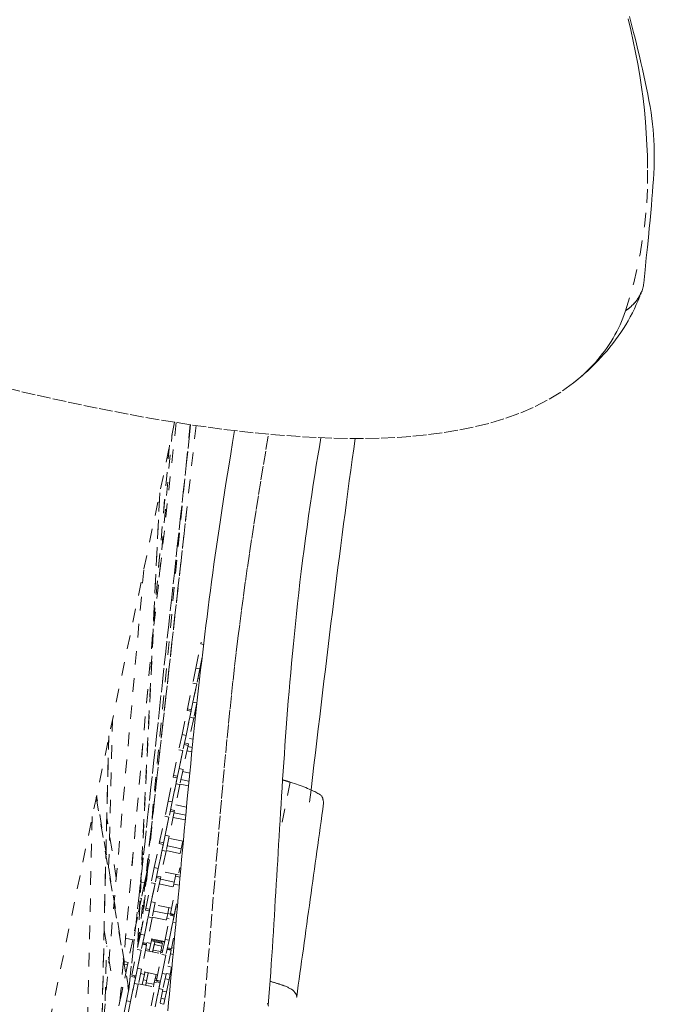
# Model space of a CAD drawing. Units: inches. Extents: x -233 to 271, y -137 to 137.
# Drawn here: x -11 to -7, y -14 to -6 of the extents above; entities that cross this region are included whole.
import ezdxf

# ---------------------------------------------------------------- set-up
doc = ezdxf.new("R2010")
doc.units = ezdxf.units.IN
doc.header["$MEASUREMENT"] = 0
doc.linetypes.add('DASHED', pattern=[0.2, 0.1, -0.1])
doc.layers.add('Unnamed [1]', color=7, linetype='Continuous', lineweight=0)

msp = doc.modelspace()

# ---------------------------------------------------------------- linework, layer by layer
at = {"layer": 'Unnamed [1]', "color": 18, "linetype": 'DASHED', "lineweight": 0, "true_color": 0x000000}
for p, q in [((-10.3548688, -9.22671), (-13.9430833, -26.4343756)), ((-10.2365565, -9.2449513), (-10.6915164, -13.397782)), ((-10.6913823, -13.3965627), (-10.2365561, -9.2449519)), ((-10.1962872, -9.2508487), (-10.5614277, -12.5223312)), ((-10.2412709, -9.244254), (-10.5581705, -12.5230104)), ((-10.2411161, -9.2442765), (-10.5580167, -12.5230424)), ((-10.3424817, -9.2286796), (-10.5132889, -10.787791)), ((-10.4669896, -10.3642402), (-10.3724385, -9.3076603)), ((-10.3919501, -9.3965209), (-10.7918467, -13.8789255)), ((-10.7916452, -13.8774045), (-10.3918474, -9.3961073)), ((-10.4629322, -9.7449648), (-10.6259338, -13.0832693)), ((-10.6251966, -13.0796536), (-10.4621656, -9.740747)), ((-10.5405041, -12.3418575), (-10.2649279, -9.8658383)), ((-10.2766155, -9.9705538), (-10.5402864, -12.3396058)), ((-10.5807858, -10.3101498), (-10.8811068, -13.6764208)), ((-10.1981969, -11.0320142), (-10.1613103, -10.855121)), ((-10.1613121, -10.8551294), (-10.158858, -10.8433604)), ((-10.1613108, -10.8551198), (-10.1412446, -10.8593064)), ((-10.1509177, -10.9522446), (-10.1688286, -11.0381382)), ((-10.1981969, -11.0320142), (-10.2213775, -11.1431796)), ((-10.1981969, -11.0320142), (-10.1688286, -11.0381382)), ((-10.1688286, -11.0381382), (-10.1920092, -11.1493036)), ((-10.1828765, -11.1055114), (-10.1701664, -11.1081606)), ((-10.2607271, -11.3318846), (-10.2213775, -11.1431796)), ((-10.1920092, -11.1493036), (-10.2313588, -11.3380086)), ((-10.2213775, -11.1431796), (-10.1920092, -11.1493036)), ((-10.2197636, -11.2824028), (-10.1920077, -11.1492961)), ((-10.300067, -11.5205434), (-10.2631805, -11.3436503)), ((-10.2631838, -11.3436659), (-10.2607284, -11.3318907)), ((-10.2631803, -11.3436501), (-10.2338123, -11.3497747)), ((-10.2313585, -11.3380068), (-10.2607264, -11.331886)), ((-10.2197636, -11.2824028), (-10.2429443, -11.3935682)), ((-10.2197636, -11.2824028), (-10.1903954, -11.2885268)), ((-10.1904554, -11.2888147), (-10.213576, -11.3996922)), ((-10.8386222, -12.4984958), (-10.8111918, -11.4127022)), ((-10.2338122, -11.3497743), (-10.2706987, -11.5266674)), ((-10.2706962, -11.5266554), (-10.2429443, -11.3935682)), ((-10.213576, -11.3996922), (-10.2529256, -11.5883972)), ((-10.2429443, -11.3935682), (-10.213576, -11.3996922)), ((-10.212736, -11.3956669), (-10.2018143, -11.3979456)), ((-10.1985435, -11.3671507), (-10.2064464, -11.3655024)), ((-10.838518, -11.5303401), (-10.9114277, -14.5938054)), ((-10.9108775, -14.5910251), (-10.8380899, -11.532687)), ((-10.300067, -11.5205434), (-10.3232477, -11.6317088)), ((-10.300067, -11.5205434), (-10.2706987, -11.5266674)), ((-10.2706987, -11.5266674), (-10.2938794, -11.6378328)), ((-10.2181087, -11.5541583), (-10.2446326, -11.548627)), ((-10.3625973, -11.8204139), (-10.3232477, -11.6317088)), ((-10.3232477, -11.6317088), (-10.2938794, -11.6378328)), ((-10.255379, -11.6001629), (-10.2922655, -11.7770561)), ((-10.2847481, -11.594038), (-10.2553781, -11.6001625)), ((-10.2529261, -11.5883984), (-10.2822941, -11.5822739)), ((-10.2243385, -11.6151517), (-10.2570803, -11.6083264)), ((-10.2529284, -11.5884109), (-10.2553917, -11.6002239)), ((-10.2938794, -11.6378328), (-10.333229, -11.8265379)), ((-10.3216338, -11.7709321), (-10.2938779, -11.6378254)), ((-10.2636716, -11.639934), (-10.2276079, -11.6474539)), ((-10.3216338, -11.7709321), (-10.3448145, -11.8820975)), ((-10.3216338, -11.7709321), (-10.2922655, -11.7770561)), ((-10.2922655, -11.7770561), (-10.3154462, -11.8882215)), ((-10.4019372, -12.0090727), (-10.3650507, -11.8321795)), ((-10.3356824, -11.8383035), (-10.3725689, -12.0151967)), ((-10.3650558, -11.8322041), (-10.3625989, -11.8204216)), ((-10.3650498, -11.8321805), (-10.3356818, -11.8383051)), ((-10.3332299, -11.8265372), (-10.3625979, -11.8204126)), ((-10.2489858, -11.8633958), (-10.3077162, -11.8511465)), ((-10.2431672, -11.803818), (-10.2955682, -11.7928941)), ((-10.3725664, -12.0151846), (-10.3448145, -11.8820975)), ((-10.3154462, -11.8882215), (-10.3547958, -12.0769265)), ((-10.3448145, -11.8820975), (-10.3154462, -11.8882215)), ((-10.3146074, -11.8841973), (-10.2522654, -11.897198)), ((-9.5056806, -11.8700232), (-9.564716, -12.1633345)), ((-10.9292006, -11.9809853), (-10.6920173, -13.4001836)), ((-10.6899655, -13.3900696), (-10.9271644, -11.9707784)), ((-10.503136, -12.0000493), (-10.5457655, -12.4380587)), ((-10.4019372, -12.0090727), (-10.4251179, -12.1202381)), ((-10.4019372, -12.0090727), (-10.3725689, -12.0151967)), ((-10.3725689, -12.0151967), (-10.3957496, -12.1263621)), ((-10.3547957, -12.076925), (-10.3841636, -12.0708043)), ((-10.2672508, -12.0536837), (-10.3465021, -12.0371573)), ((-10.9589389, -12.123311), (-11.0106926, -14.2978613)), ((-10.782662, -12.5722198), (-10.8523939, -12.1299226)), ((-10.4644674, -12.3089431), (-10.4251179, -12.1202381)), ((-10.3957496, -12.1263621), (-10.4350991, -12.3150671)), ((-10.4251179, -12.1202381), (-10.3957496, -12.1263621)), ((-10.423504, -12.2594613), (-10.395748, -12.1263547)), ((-10.3572492, -12.0886922), (-10.3941357, -12.2655853)), ((-10.3866176, -12.0825684), (-10.3572495, -12.0886929)), ((-10.3655413, -12.1284605), (-10.2760574, -12.1471205)), ((-10.2727428, -12.1118214), (-10.3583501, -12.0939705)), ((-10.354804, -12.0769659), (-10.3572548, -12.0887189)), ((-10.423504, -12.2594613), (-10.4466847, -12.3706268)), ((-10.423504, -12.2594613), (-10.3941357, -12.2655853)), ((-10.3941357, -12.2655853), (-10.4173164, -12.3767508)), ((-10.2906014, -12.303701), (-10.3974378, -12.2814207)), ((-10.5038074, -12.497602), (-10.4669209, -12.3207088)), ((-10.4375526, -12.3268328), (-10.4744391, -12.503726)), ((-10.4669277, -12.3207417), (-10.4644695, -12.3089533)), ((-10.4669214, -12.3207071), (-10.4375533, -12.3268317)), ((-10.4350994, -12.3150676), (-10.4644674, -12.308943)), ((-10.3059436, -12.3582787), (-10.4089839, -12.3367944)), ((-10.3134294, -12.3941786), (-10.2944665, -12.3032399)), ((-10.4744366, -12.5037139), (-10.4466847, -12.3706268)), ((-10.4173164, -12.3767508), (-10.4566659, -12.5654558)), ((-10.4466847, -12.3706268), (-10.4173164, -12.3767508)), ((-10.4164769, -12.3727277), (-10.299168, -12.3971884)), ((-10.5517989, -12.5000509), (-10.5933486, -12.9269664)), ((-10.5447665, -12.4663986), (-10.5566381, -12.5233299)), ((-10.5523883, -12.4648093), (-10.5447665, -12.4663986)), ((-10.5497228, -12.4372338), (-10.5391449, -12.4394396)), ((-10.5391449, -12.4394396), (-10.5447666, -12.4663987)), ((-10.5038074, -12.497602), (-10.526988, -12.6087674)), ((-10.5038074, -12.497602), (-10.4744391, -12.503726)), ((-10.4744391, -12.503726), (-10.4976197, -12.6148914)), ((-10.3227029, -12.5353666), (-10.315002, -12.4984362)), ((-10.5671836, -12.5739012), (-10.621851, -13.0636951)), ((-10.5595523, -12.5373063), (-10.6005613, -12.9616006)), ((-10.5592448, -12.5357493), (-10.6002599, -12.960106)), ((-10.5566381, -12.5233298), (-10.5746025, -12.6094799)), ((-10.4884871, -12.5710988), (-10.459119, -12.5772233)), ((-10.4566652, -12.5654554), (-10.4860352, -12.5593309)), ((-10.4566674, -12.5654629), (-10.4591338, -12.5772906)), ((-10.3260058, -12.5512035), (-10.4483735, -12.5256878)), ((-10.3481707, -12.5607838), (-10.3600587, -12.6177943)), ((-10.3453331, -12.5471762), (-10.3481707, -12.5607838)), ((-10.3481707, -12.5607838), (-10.3146538, -12.5677729)), ((-10.6019603, -12.6037751), (-10.5746024, -12.6094798)), ((-10.5746024, -12.6094798), (-10.5983207, -12.7232234)), ((-10.5663376, -12.7974724), (-10.526988, -12.6087674)), ((-10.4976197, -12.6148914), (-10.5369693, -12.8035964)), ((-10.526988, -12.6087674), (-10.4976197, -12.6148914)), ((-10.5253742, -12.7479906), (-10.4976182, -12.6148839)), ((-10.4591194, -12.5772214), (-10.4960059, -12.7541146)), ((-10.4674127, -12.616991), (-10.345045, -12.6425067)), ((-10.356977, -12.6030141), (-10.4600175, -12.581526)), ((-10.3852331, -12.8352371), (-10.3458836, -12.646532)), ((-10.3600587, -12.6177943), (-10.3643724, -12.638481)), ((-10.3600587, -12.6177943), (-10.3214042, -12.6258547)), ((-10.6076975, -12.721268), (-10.5983207, -12.7232233)), ((-10.5983207, -12.7232233), (-10.6274622, -12.8629743)), ((-10.5253742, -12.7479906), (-10.5485548, -12.859156)), ((-10.5253742, -12.7479906), (-10.4960059, -12.7541146)), ((-10.4960059, -12.7541146), (-10.5191865, -12.86528)), ((-10.3769397, -12.7954668), (-10.4993074, -12.769951)), ((-10.3962682, -12.7914409), (-10.4052962, -12.8347354)), ((-10.3442697, -12.7857553), (-10.3674504, -12.8969207)), ((-10.3394487, -12.7626357), (-10.3558648, -12.8413611)), ((-10.3442697, -12.7857553), (-10.3394662, -12.7627197)), ((-10.3442697, -12.7857553), (-10.3344692, -12.7877989)), ((-10.6274622, -12.8629742), (-10.6615556, -13.0264731)), ((-10.6328035, -12.8618605), (-10.6274622, -12.8629742)), ((-10.6056775, -12.9861312), (-10.568791, -12.8092381)), ((-10.5394227, -12.8153621), (-10.5763092, -12.9922552)), ((-10.5763067, -12.9922432), (-10.5485548, -12.859156)), ((-10.5688047, -12.8093035), (-10.5663413, -12.7974904)), ((-10.5687909, -12.8092375), (-10.5394228, -12.8153621)), ((-10.5369689, -12.803598), (-10.5663369, -12.7974734)), ((-10.5191865, -12.86528), (-10.5585361, -13.053985)), ((-10.5485548, -12.859156), (-10.5191865, -12.86528)), ((-10.5183465, -12.8612542), (-10.3959788, -12.8867738)), ((-10.4058901, -12.8375897), (-10.5089324, -12.8161016)), ((-10.4245731, -13.0238959), (-10.3876866, -12.8470027)), ((-10.4052962, -12.8347354), (-10.4125381, -12.869465)), ((-10.4052962, -12.8347354), (-10.3666417, -12.8427958)), ((-10.3583183, -12.8531267), (-10.3952048, -13.0300199)), ((-10.3876871, -12.8470024), (-10.3583191, -12.8531269)), ((-10.3558652, -12.8413628), (-10.3852332, -12.8352383)), ((-10.36836, -12.8510365), (-10.3666417, -12.8427958)), ((-10.3666417, -12.8427958), (-10.3659066, -12.8392708)), ((-10.4125381, -12.869465), (-10.4153075, -12.8827457)), ((-10.4125381, -12.869465), (-10.3932051, -12.8734964)), ((-10.3952023, -13.0300078), (-10.3674504, -12.8969207)), ((-10.3674504, -12.8969207), (-10.3446976, -12.9016652)), ((-10.8720944, -12.9580699), (-10.8094746, -13.3327584)), ((-10.6056775, -12.9861312), (-10.6288582, -13.0972967)), ((-10.6056775, -12.9861312), (-10.5763092, -12.9922552)), ((-10.5763092, -12.9922552), (-10.5994899, -13.1034207)), ((-10.8633176, -13.4760286), (-10.8530687, -13.0703424)), ((-10.7147402, -13.0153827), (-10.6615556, -13.026473)), ((-10.6615556, -13.026473), (-10.6963766, -13.1934606)), ((-10.5609895, -13.0657507), (-10.597876, -13.2426439)), ((-10.5903586, -13.0596254), (-10.5609887, -13.0657499)), ((-10.5611447, -13.0610565), (-10.5894265, -13.0551615)), ((-10.5585366, -13.0539858), (-10.5879047, -13.0478613)), ((-10.5596222, -13.0537577), (-10.5620758, -13.065524)), ((-10.5571444, -13.0473444), (-10.5288691, -13.0532405)), ((-10.4278753, -13.0397339), (-10.5502431, -13.0142143)), ((-10.5288691, -13.0532405), (-10.5384532, -13.099202)), ((-10.5219623, -13.0201185), (-10.5288691, -13.0532405)), ((-10.5248702, -13.0340612), (-10.4501097, -13.0496505)), ((-10.4487244, -13.0430027), (-10.5234831, -13.0274134)), ((-10.5155649, -13.1167225), (-10.5056967, -13.0693985)), ((-10.5155648, -13.1167223), (-10.5002487, -13.043272)), ((-10.5155648, -13.1167224), (-10.5007281, -13.0455714)), ((-10.5155648, -13.1167222), (-10.5042086, -13.0622623)), ((-10.5042086, -13.0622623), (-10.4473963, -13.074109)), ((-10.5002487, -13.043272), (-10.4434364, -13.0551187)), ((-10.4473963, -13.074109), (-10.4557792, -13.1143098)), ((-10.4484255, -13.0415669), (-10.4509264, -13.05356)), ((-10.4472033, -13.0357056), (-10.4484255, -13.0415669)), ((-10.4484255, -13.0415669), (-10.4290924, -13.0455983)), ((-10.4245731, -13.0238959), (-10.4477537, -13.1350613)), ((-10.4434364, -13.0551187), (-10.4473964, -13.0741091)), ((-10.4245731, -13.0238959), (-10.3952048, -13.0300199)), ((-10.3952048, -13.0300199), (-10.4183854, -13.1411853)), ((-10.3616081, -13.0158665), (-10.3774316, -13.0917497)), ((-10.6682078, -13.2860017), (-10.6288582, -13.0972967)), ((-10.5994899, -13.1034207), (-10.6388395, -13.2921257)), ((-10.6288582, -13.0972967), (-10.5994899, -13.1034207)), ((-10.6272443, -13.2365199), (-10.5994884, -13.1034132)), ((-10.5692822, -13.1055214), (-10.4469145, -13.1310371)), ((-10.5667299, -13.0933119), (-10.5384538, -13.099207)), ((-10.5384545, -13.0992085), (-10.5410012, -13.1114213)), ((-10.5155649, -13.1167226), (-10.515055, -13.1142774)), ((-10.5155648, -13.1167221), (-10.5125914, -13.102463)), ((-10.5125914, -13.102463), (-10.4557792, -13.1143097)), ((-10.4871033, -13.3237663), (-10.4477537, -13.1350613)), ((-10.4557792, -13.1143097), (-10.4587525, -13.1285689)), ((-10.4183854, -13.1411853), (-10.457735, -13.3298903)), ((-10.4451387, -13.1225506), (-10.4569779, -13.1200818)), ((-10.4542081, -13.1068006), (-10.4423693, -13.1092693)), ((-10.4477537, -13.1350613), (-10.4183854, -13.1411853)), ((-10.4461399, -13.2742845), (-10.4183839, -13.1411779)), ((-10.3798851, -13.1035154), (-10.4167716, -13.2804085)), ((-10.409253, -13.0973902), (-10.3798849, -13.1035147)), ((-10.3800391, -13.0988213), (-10.4083227, -13.0929264)), ((-10.377431, -13.0917506), (-10.406799, -13.0856261)), ((-10.3856261, -13.1310767), (-10.3657461, -13.1352227)), ((-10.3785177, -13.0915223), (-10.3809713, -13.1032886)), ((-10.3760399, -13.0851091), (-10.3614841, -13.0881443)), ((-10.7000471, -13.2110632), (-10.7348763, -13.3780904)), ((-10.6963766, -13.1934606), (-10.7237787, -13.1877465)), ((-10.7205981, -13.2067779), (-10.7000471, -13.2110632)), ((-10.6963766, -13.1934606), (-10.7000471, -13.2110632)), ((-10.4045927, -13.2220383), (-10.3763184, -13.2279373)), ((-10.7075477, -13.4746605), (-10.6706612, -13.2977673)), ((-10.6706604, -13.2977679), (-10.6412923, -13.3038925)), ((-10.6388404, -13.2921246), (-10.6682085, -13.286)), ((-10.6272443, -13.2365199), (-10.650425, -13.3476853)), ((-10.6471534, -13.2903921), (-10.6484924, -13.3023888)), ((-10.6272443, -13.2365199), (-10.597876, -13.2426439)), ((-10.597876, -13.2426439), (-10.6210567, -13.3538093)), ((-10.6046667, -13.2752351), (-10.5763906, -13.281134)), ((-10.4788111, -13.2839972), (-10.6011788, -13.2584815)), ((-10.5763902, -13.2811329), (-10.59192, -13.3556079)), ((-10.5728959, -13.2643757), (-10.57639, -13.281132)), ((-10.5655255, -13.3563142), (-10.5474606, -13.2696818)), ((-10.5513723, -13.2884408), (-10.5474607, -13.2696826)), ((-10.547743, -13.2710364), (-10.5474606, -13.2696819)), ((-10.4906483, -13.2815286), (-10.5057537, -13.3539678)), ((-10.4461399, -13.2742845), (-10.4693205, -13.38545)), ((-10.4461399, -13.2742845), (-10.4167716, -13.2804085)), ((-10.4167716, -13.2804085), (-10.4399522, -13.391574)), ((-10.4155676, -13.274667), (-10.387292, -13.2805631)), ((-10.387292, -13.2805631), (-10.3952855, -13.3188967)), ((-10.3763179, -13.2279354), (-10.387292, -13.2805631)), ((-10.6412929, -13.3038913), (-10.6781794, -13.4807845)), ((-10.6781769, -13.4807724), (-10.650425, -13.3476853)), ((-10.6210567, -13.3538093), (-10.6604063, -13.5425143)), ((-10.650425, -13.3476853), (-10.6210567, -13.3538093)), ((-10.6202179, -13.3497847), (-10.4978503, -13.3753004)), ((-10.5846823, -13.3209016), (-10.5592408, -13.3262071)), ((-10.5664998, -13.3609866), (-10.5625659, -13.342121)), ((-10.5625659, -13.342121), (-10.5057537, -13.3539678)), ((-10.5264432, -13.5124252), (-10.4895567, -13.335532)), ((-10.5057537, -13.3539678), (-10.5096876, -13.3728333)), ((-10.5024296, -13.3380551), (-10.4905907, -13.3405223)), ((-10.4996844, -13.3248916), (-10.4685252, -13.3313891)), ((-10.4601884, -13.341656), (-10.4970749, -13.5185492)), ((-10.4963033, -13.3086765), (-10.4844649, -13.3111451)), ((-10.4895566, -13.3355328), (-10.4601886, -13.3416573)), ((-10.4577348, -13.3298894), (-10.4871028, -13.3237648)), ((-10.4685252, -13.3313891), (-10.4677769, -13.3278005)), ((-10.4612861, -13.341484), (-10.4588191, -13.3296533)), ((-10.4612749, -13.3414302), (-10.4588224, -13.3296689)), ((-10.4235611, -13.3129999), (-10.395285, -13.3188988)), ((-10.3952857, -13.3188976), (-10.4142404, -13.4097971)), ((-10.7423085, -13.4137319), (-10.776683, -13.5785786)), ((-10.7501332, -13.4121002), (-10.7423085, -13.4137319)), ((-10.7348763, -13.3780904), (-10.7468758, -13.3755883)), ((-10.7348763, -13.3780904), (-10.7423085, -13.4137319)), ((-10.4970724, -13.5185371), (-10.4693205, -13.38545)), ((-10.4399522, -13.391574), (-10.4793018, -13.580279)), ((-10.4693205, -13.38545), (-10.4399522, -13.391574)), ((-10.4425295, -13.4039653), (-10.4142534, -13.4098605)), ((-10.4142535, -13.4098598), (-10.4252277, -13.4624875)), ((-10.7075477, -13.4746605), (-10.7307284, -13.5858259)), ((-10.7075477, -13.4746605), (-10.6781794, -13.4807845)), ((-10.6781794, -13.4807845), (-10.7013601, -13.5919499)), ((-10.4614979, -13.4949269), (-10.4332219, -13.5008221)), ((-10.4535036, -13.4565913), (-10.4252277, -13.4624875)), ((-10.4252277, -13.4624875), (-10.4332211, -13.5008211))]:
    msp.add_line(p, q, dxfattribs=at)
for points in [[(-7.0436279, -8.4108223), (-6.9816423, -8.2051636), (-6.9357301, -7.9928129), (-6.9046712, -7.7911279), (-6.8871819, -7.6169834), (-6.880516, -7.4761453), (-6.880464, -7.363271), (-6.8827531, -7.2725348), (-6.8856891, -7.1902453), (-6.8903941, -7.1067859), (-6.8968198, -7.0224432), (-6.9049179, -6.9375039), (-6.9146401, -6.8522546), (-6.925938, -6.7669817), (-6.9387634, -6.681972), (-6.9530637, -6.5974751), (-6.9687693, -6.5135924), (-6.9858063, -6.4303886), (-7.0041011, -6.3479282), (-7.0235797, -6.2662759)], [(-6.9094003, -8.2062272), (-6.8994128, -8.1091383), (-6.8904615, -8.0215262), (-6.8824524, -7.9423581), (-6.8752914, -7.8706012), (-6.8688847, -7.8052228), (-6.8631381, -7.74519), (-6.8579578, -7.6894702), (-6.8532496, -7.6370304), (-6.8489227, -7.5868569), (-6.8449565, -7.5383737), (-6.8414009, -7.4914421), (-6.8383088, -7.4459427), (-6.8357332, -7.4017558), (-6.8337269, -7.3587622), (-6.832343, -7.3168421), (-6.8316344, -7.2758761), (-6.8316539, -7.2357447), (-6.8324514, -7.1962901), (-6.8340641, -7.1572011), (-6.8365262, -7.1181282), (-6.8398716, -7.0787221), (-6.8441346, -7.0386333), (-6.8493492, -6.9975122), (-6.8555494, -6.9550095), (-6.8627695, -6.9107757), (-6.8709441, -6.8649232), (-6.879531, -6.8197135), (-6.8885174, -6.7748487), (-6.8979918, -6.7295515), (-6.9080421, -6.6830493), (-6.9186512, -6.635173), (-6.9295972, -6.5869254), (-6.940635, -6.5394439), (-6.9515196, -6.4938662), (-6.9622124, -6.4503006), (-6.9728456, -6.4080386), (-6.9834305, -6.3669915), (-6.9939783, -6.3270709), (-7.0045002, -6.2881881), (-7.0150075, -6.2502545)], [(-6.9094828, -8.2070178), (-6.9106535, -8.2163914), (-6.9121715, -8.2256714), (-6.9140419, -8.2348601), (-6.9162698, -8.2439598), (-6.9188601, -8.2529729), (-6.921818, -8.2619015), (-6.9251483, -8.2707481), (-6.9288562, -8.279515), (-6.9329467, -8.2882044), (-6.9374247, -8.2968187), (-6.9422954, -8.3053601), (-6.9475637, -8.3138311), (-6.9532346, -8.3222338), (-6.9593133, -8.3305706), (-6.9658046, -8.3388439), (-6.9727137, -8.3470558), (-6.9800456, -8.3552088), (-6.9878052, -8.3633051), (-6.9959977, -8.3713471), (-7.0046279, -8.379337), (-7.0137011, -8.3872771), (-7.0232221, -8.3951699), (-7.033196, -8.4030175), (-7.0436279, -8.4108223)], [(-6.9388913, -8.3030744), (-6.9509998, -8.3338252), (-6.9639592, -8.3642631), (-6.9777504, -8.3943806), (-6.9923541, -8.4241699), (-7.0077511, -8.4536234), (-7.0239221, -8.4827335), (-7.040848, -8.5114926), (-7.0585096, -8.539893), (-7.0768875, -8.5679271), (-7.0959627, -8.5955873), (-7.1157158, -8.6228658), (-7.1361277, -8.6497552), (-7.1571791, -8.6762477), (-7.1788509, -8.7023357), (-7.2011237, -8.7280117), (-7.2239784, -8.7532678), (-7.2473958, -8.7780966), (-7.2713566, -8.8024904), (-7.2958416, -8.8264415), (-7.3208317, -8.8499424), (-7.3463075, -8.8729853), (-7.3722499, -8.8955627), (-7.3986396, -8.9176669), (-7.4254574, -8.9392903)], [(-6.924215, -8.2620077), (-6.9266745, -8.2689515), (-6.9293558, -8.2758441), (-6.9322586, -8.2826839), (-6.9353823, -8.2894689), (-6.9387266, -8.2961973), (-6.9422911, -8.3028672), (-6.9460753, -8.3094768), (-6.9500789, -8.3160243), (-6.9543014, -8.3225077), (-6.9587424, -8.3289253), (-6.9634015, -8.3352752), (-6.9682782, -8.3415555), (-6.9733723, -8.3477644), (-6.9786831, -8.3539001), (-6.9842105, -8.3599607), (-6.9899538, -8.3659444), (-6.9959128, -8.3718493), (-7.0020869, -8.3776735), (-7.0084759, -8.3834153), (-7.0150792, -8.3890728), (-7.0218965, -8.394644), (-7.0289273, -8.4001273), (-7.0361712, -8.4055206), (-7.0436279, -8.4108223)], [(-7.0436279, -8.4108223), (-7.0524664, -8.4368858), (-7.0620516, -8.4626521), (-7.0723654, -8.4881139), (-7.0833899, -8.5132636), (-7.0951071, -8.5380939), (-7.1074991, -8.5625973), (-7.1205478, -8.5867663), (-7.1342355, -8.6105937), (-7.1485439, -8.6340719), (-7.1634553, -8.6571935), (-7.1789516, -8.679951), (-7.1950149, -8.7023371), (-7.2116272, -8.7243443), (-7.2287705, -8.7459652), (-7.2464269, -8.7671923), (-7.2645784, -8.7880182), (-7.2832071, -8.8084356), (-7.3022949, -8.8284368), (-7.321824, -8.8480146), (-7.3417763, -8.8671615), (-7.362134, -8.8858701), (-7.3828789, -8.9041329), (-7.4039932, -8.9219425), (-7.4254589, -8.9392915)], [(-9.914029, -9.2879692), (-9.9287959, -9.3765239), (-9.942341, -9.4585944), (-9.9548491, -9.5352836), (-9.9665051, -9.6076942), (-9.9774939, -9.6769292), (-9.9880002, -9.7440911), (-9.9982091, -9.8102829), (-10.0083053, -9.8766074), (-10.0182956, -9.9431007), (-10.0280705, -10.0091042), (-10.0376401, -10.0746776), (-10.0470149, -10.1398812), (-10.0562052, -10.2047748), (-10.0652212, -10.2694185), (-10.0740733, -10.3338723), (-10.0827718, -10.3981962), (-10.0913265, -10.462449), (-10.0997456, -10.5266845), (-10.1080368, -10.5909554), (-10.1162078, -10.6553141), (-10.1242663, -10.7198133), (-10.13222, -10.7845055), (-10.1400766, -10.8494435), (-10.1478439, -10.9146796), (-10.1555295, -10.9802666), (-10.1631411, -11.046257), (-10.1706864, -11.1127034), (-10.1781732, -11.1796584), (-10.1856091, -11.2471745), (-10.1930018, -11.3153044), (-10.2003592, -11.3841007), (-10.2076887, -11.453616), (-10.2149651, -11.5236176), (-10.2221589, -11.5938134), (-10.2292723, -11.6641664), (-10.2363072, -11.7346396), (-10.2432657, -11.8051959), (-10.2501498, -11.8757983), (-10.2569616, -11.9464099), (-10.2637029, -12.0169936), (-10.270376, -12.0875125), (-10.2769828, -12.1579294), (-10.2835252, -12.2282074), (-10.2900055, -12.2983096), (-10.2964255, -12.3681988), (-10.3027873, -12.4378381), (-10.3090929, -12.5071904), (-10.3153444, -12.5762188), (-10.3215438, -12.6448863), (-10.327693, -12.7131558), (-10.3337942, -12.7809903), (-10.3398494, -12.8483529), (-10.3458605, -12.9152064), (-10.3518296, -12.981514), (-10.3577588, -13.0472386), (-10.36365, -13.1123431), (-10.3695052, -13.1767907), (-10.3753266, -13.2405442), (-10.3811161, -13.3035666), (-10.3868758, -13.365821), (-10.3926076, -13.4272704), (-10.3983136, -13.4878777), (-10.4039959, -13.5476059)], [(-10.1446408, -13.5832249), (-10.1327764, -13.4509661), (-10.1212863, -13.3204362), (-10.1101336, -13.1916011), (-10.0992815, -13.0644267), (-10.0886931, -12.938879), (-10.0783316, -12.8149236), (-10.0681603, -12.6925266), (-10.0581422, -12.5716537), (-10.0482406, -12.4522709), (-10.0384186, -12.3343439), (-10.0286394, -12.2178388), (-10.0188662, -12.1027212), (-10.0090622, -11.9889572), (-9.9991905, -11.8765125), (-9.9892142, -11.7653531), (-9.9790967, -11.6554448), (-9.968801, -11.5467534), (-9.9582903, -11.4392449), (-9.9475291, -11.3328613), (-9.9364871, -11.2274496), (-9.9251351, -11.1228331), (-9.9134441, -11.018835), (-9.901385, -10.9152784), (-9.8889288, -10.8119866), (-9.8760464, -10.7087829), (-9.8627087, -10.6054905), (-9.8488867, -10.5019325), (-9.8345512, -10.3979323), (-9.8196812, -10.293333), (-9.8042872, -10.1880583), (-9.7883876, -10.0820517), (-9.7720009, -9.975257), (-9.7551456, -9.8676176), (-9.7378402, -9.7590772), (-9.720103, -9.6495794), (-9.7019526, -9.5390679), (-9.6834075, -9.4274862), (-9.664486, -9.314778)], [(-9.6662666, -13.508943), (-9.6616329, -13.4471019), (-9.6571443, -13.3857857), (-9.6527916, -13.324956), (-9.6485655, -13.2645745), (-9.6444567, -13.2046029), (-9.6404559, -13.1450027), (-9.636554, -13.0857356), (-9.6327417, -13.0267632), (-9.6290095, -12.9680471), (-9.6253485, -12.909549), (-9.6217491, -12.8512305), (-9.6182022, -12.7930531), (-9.6146985, -12.7349787), (-9.6112288, -12.6769686), (-9.6077837, -12.6189847), (-9.6043541, -12.5609885), (-9.6009306, -12.5029417), (-9.597504, -12.4448058), (-9.594065, -12.3865425), (-9.5906043, -12.3281135), (-9.5871127, -12.2694803), (-9.583581, -12.2106046), (-9.5799998, -12.1514481), (-9.5763598, -12.0919722), (-9.5726519, -12.0321388), (-9.5688668, -11.9719093), (-9.5649951, -11.9112455), (-9.5610277, -11.8501089), (-9.5569552, -11.7884612), (-9.5527684, -11.726264), (-9.548458, -11.6634789), (-9.5440139, -11.6000702), (-9.5394222, -11.5360123), (-9.5346682, -11.4712823), (-9.5297372, -11.4058572), (-9.5246145, -11.3397141), (-9.5192854, -11.2728302), (-9.5137351, -11.2051824), (-9.5079489, -11.1367478), (-9.5019122, -11.0675035), (-9.4956101, -10.9974265), (-9.4890279, -10.9264939), (-9.482151, -10.8546828), (-9.4749647, -10.7819702), (-9.4674541, -10.7083333), (-9.4596046, -10.633749), (-9.4514015, -10.5581944), (-9.4427617, -10.4812327), (-9.4336328, -10.4026624), (-9.4240463, -10.3228135), (-9.4140335, -10.2420161), (-9.4036257, -10.1606005), (-9.3928543, -10.0788966), (-9.3817508, -9.9972346), (-9.3703464, -9.9159445), (-9.3588434, -9.836363), (-9.3474231, -9.7594564), (-9.3360857, -9.6849999), (-9.3248313, -9.6127686), (-9.31366, -9.5425374), (-9.3025719, -9.4740815), (-9.2915672, -9.4071759), (-9.2806459, -9.3415957)], [(-9.0277531, -9.3464437), (-9.038797, -9.4241679), (-9.0497326, -9.502037), (-9.0605678, -9.5800769), (-9.0713099, -9.6583134), (-9.0819667, -9.7367726), (-9.0925457, -9.8154801), (-9.1030544, -9.894462), (-9.1135005, -9.9737441), (-9.1238916, -10.0533523), (-9.1342353, -10.1333125), (-9.1445391, -10.2136506), (-9.1548106, -10.2943924), (-9.1650574, -10.3755639), (-9.1752872, -10.4571909), (-9.1855074, -10.5392993), (-9.1957257, -10.6219151), (-9.2059492, -10.70506), (-9.2161834, -10.7887402), (-9.2264335, -10.8729576), (-9.2367044, -10.9577142), (-9.2470012, -11.0430122), (-9.2573289, -11.1288535), (-9.2676927, -11.2152401), (-9.2780976, -11.3021742), (-9.2885486, -11.3896576), (-9.2990508, -11.4776925), (-9.3096094, -11.5662808), (-9.3202292, -11.6554246), (-9.3309154, -11.745126), (-9.3416731, -11.8353868), (-9.3525074, -11.9262093), (-9.3634232, -12.0175953)], [(-9.561233, -11.853284), (-9.5589066, -11.8539633), (-9.5565807, -11.8546442), (-9.5542554, -11.8553269), (-9.5519308, -11.8560112), (-9.5496069, -11.8566971), (-9.5472838, -11.8573848), (-9.5449615, -11.858074), (-9.5426402, -11.8587648), (-9.5403199, -11.8594573), (-9.5380006, -11.8601513), (-9.5356825, -11.8608469), (-9.5333656, -11.861544), (-9.5310499, -11.8622426), (-9.5287356, -11.8629427), (-9.5264226, -11.8636444), (-9.5241112, -11.8643474), (-9.5218013, -11.865052), (-9.519493, -11.865758), (-9.5171863, -11.8664654), (-9.5148814, -11.8671742), (-9.5125783, -11.8678844), (-9.5102771, -11.868596), (-9.5079779, -11.8693089), (-9.5056806, -11.8700232)], [(-9.5056806, -11.8700232), (-9.4902716, -11.8749056), (-9.4751326, -11.8798689), (-9.4602946, -11.8848965), (-9.4457882, -11.8899718), (-9.4316445, -11.8950783), (-9.4178942, -11.9001994), (-9.4045681, -11.9053184), (-9.3916972, -11.9104187), (-9.3793121, -11.9154838), (-9.3674439, -11.9204971), (-9.3561232, -11.925442), (-9.345381, -11.9303018), (-9.3352481, -11.93506), (-9.3257554, -11.9397), (-9.3169335, -11.9442052), (-9.3088136, -11.948559), (-9.3014262, -11.9527448), (-9.2948023, -11.956746), (-9.2889728, -11.960546), (-9.2839684, -11.9641283), (-9.2797993, -11.967486), (-9.2763929, -11.9706516), (-9.2736558, -11.9736673), (-9.2714947, -11.9765756), (-9.2698163, -11.9794186), (-9.2685272, -11.9822386), (-9.2675341, -11.9850778), (-9.2667436, -11.9879787), (-9.2660624, -11.9909834), (-9.2653973, -11.9941343), (-9.264676, -11.9974551), (-9.2639113, -12.0008961), (-9.2631373, -12.0043891), (-9.2623879, -12.0078658), (-9.2616971, -12.011258), (-9.2610989, -12.0144975), (-9.2606273, -12.0175161), (-9.2603164, -12.0202456), (-9.2602, -12.0226176), (-9.2603123, -12.0245641)], [(-9.4578735, -13.4463903), (-9.4519901, -13.4039732), (-9.4460248, -13.3609708), (-9.4399859, -13.3174416), (-9.4338815, -13.2734447), (-9.4277198, -13.2290387), (-9.4215088, -13.1842826), (-9.4152567, -13.1392351), (-9.4089718, -13.093955), (-9.402662, -13.0485012), (-9.3963357, -13.0029325), (-9.3900008, -12.9573077), (-9.3836657, -12.9116856), (-9.3773383, -12.866125), (-9.371027, -12.8206847), (-9.3647397, -12.7754236), (-9.3584847, -12.7304004), (-9.3522679, -12.6856579), (-9.3460863, -12.6411747), (-9.3399346, -12.596913), (-9.3338077, -12.5528353), (-9.3277003, -12.5089039), (-9.3216072, -12.4650813), (-9.3155231, -12.4213299), (-9.3094429, -12.377612), (-9.3033613, -12.3338901), (-9.2972731, -12.2901266), (-9.291173, -12.2462838), (-9.2850559, -12.2023242), (-9.2789165, -12.1582101), (-9.2727496, -12.113904), (-9.26655, -12.0693682), (-9.2603124, -12.0245652)], [(-9.5482191, -13.3655611), (-9.5520453, -13.3641313), (-9.5559607, -13.362696), (-9.5599597, -13.3612564), (-9.5640368, -13.3598136), (-9.5681865, -13.3583688), (-9.5724034, -13.3569229), (-9.5766819, -13.3554772), (-9.5810164, -13.3540328), (-9.5854016, -13.3525907), (-9.5898319, -13.351152), (-9.5943017, -13.3497179), (-9.5988057, -13.3482895), (-9.6033382, -13.3468679), (-9.6078938, -13.3454542), (-9.612467, -13.3440495), (-9.6170522, -13.3426549), (-9.621644, -13.3412715), (-9.6262369, -13.3399004), (-9.6308253, -13.3385428), (-9.6354037, -13.3371997), (-9.6399667, -13.3358723), (-9.6445088, -13.3345616), (-9.6490243, -13.3332688), (-9.6535079, -13.331995)], [(-9.4578735, -13.4463904), (-9.4577005, -13.4441671), (-9.4577775, -13.4418556), (-9.4580934, -13.4394652), (-9.4586372, -13.4370051), (-9.4593977, -13.4344847), (-9.4603637, -13.4319134), (-9.4615242, -13.4293004), (-9.462868, -13.4266551), (-9.4643841, -13.4239868), (-9.4660612, -13.4213048), (-9.4678883, -13.4186185), (-9.4698542, -13.4159372), (-9.4719478, -13.4132701), (-9.474158, -13.4106267), (-9.4764737, -13.4080163), (-9.4788837, -13.4054481), (-9.4813835, -13.4029286), (-9.483995, -13.4004522), (-9.4867467, -13.3980104), (-9.4896669, -13.3955948), (-9.4927842, -13.3931969), (-9.496127, -13.3908082), (-9.4997238, -13.3884201), (-9.503603, -13.3860244), (-9.5077931, -13.3836124), (-9.5123225, -13.3811756), (-9.5172198, -13.3787057), (-9.5225133, -13.3761941), (-9.5282315, -13.3736323), (-9.5344029, -13.3710119), (-9.541056, -13.3683243), (-9.5482191, -13.3655611)], [(-9.4583499, -13.4488059), (-9.4583245, -13.4487062), (-9.4582996, -13.4486064), (-9.4582752, -13.4485066), (-9.4582513, -13.4484067), (-9.4582279, -13.4483067), (-9.4582049, -13.4482066), (-9.4581824, -13.4481064), (-9.4581604, -13.4480061), (-9.4581389, -13.4479058), (-9.4581179, -13.4478054), (-9.4580973, -13.4477049), (-9.4580772, -13.4476043), (-9.4580576, -13.4475036), (-9.4580385, -13.4474028), (-9.4580198, -13.447302), (-9.4580017, -13.447201), (-9.457984, -13.4471), (-9.4579668, -13.4469989), (-9.45795, -13.4468977), (-9.4579338, -13.4467964), (-9.457918, -13.446695), (-9.4579027, -13.4465936), (-9.4578879, -13.446492), (-9.4578735, -13.4463904)]]:
    msp.add_lwpolyline(points, dxfattribs=at)
at = {"layer": 'Unnamed [1]', "color": 18, "linetype": 'DASHED', "lineweight": 0, "true_color": 0x000000, "extrusion": (0, 0, -1)}
for points in [[(7.4254589, -8.9392915), (7.5190302, -9.0070165), (7.6175087, -9.0667244), (7.7202492, -9.1189581), (7.8266062, -9.1642607), (7.9359345, -9.2031752), (8.0475889, -9.2362448), (8.160924, -9.2640125), (8.2752944, -9.2870213), (8.3901523, -9.3057729), (8.5053387, -9.3206031), (8.6207921, -9.3318061), (8.7364509, -9.3396762), (8.8522537, -9.3445079), (8.9681387, -9.3465953), (9.0840446, -9.3462328), (9.1999097, -9.3437148), (9.3156822, -9.3392989), (9.4313496, -9.3330968), (9.5469091, -9.3251833), (9.662358, -9.3156334), (9.7776934, -9.3045221), (9.8929125, -9.2919243), (10.0080125, -9.277915), (10.1229908, -9.2625691), (10.2378444, -9.2459617), (10.3525707, -9.2281676), (10.4671667, -9.2092618), (10.5816298, -9.1893194), (10.6959572, -9.1684151), (10.810146, -9.1466241), (10.9241935, -9.1240212), (11.0380969, -9.1006814), (11.1518488, -9.0766558), (11.2654236, -9.0518998), (11.3787909, -9.0263448), (11.4919205, -8.9999224), (11.6047822, -8.972564)], [(9.67126, -13.4933699), (9.665876, -13.5132864)]]:
    msp.add_lwpolyline(points, dxfattribs=at)

doc.saveas('drawing.dxf')
